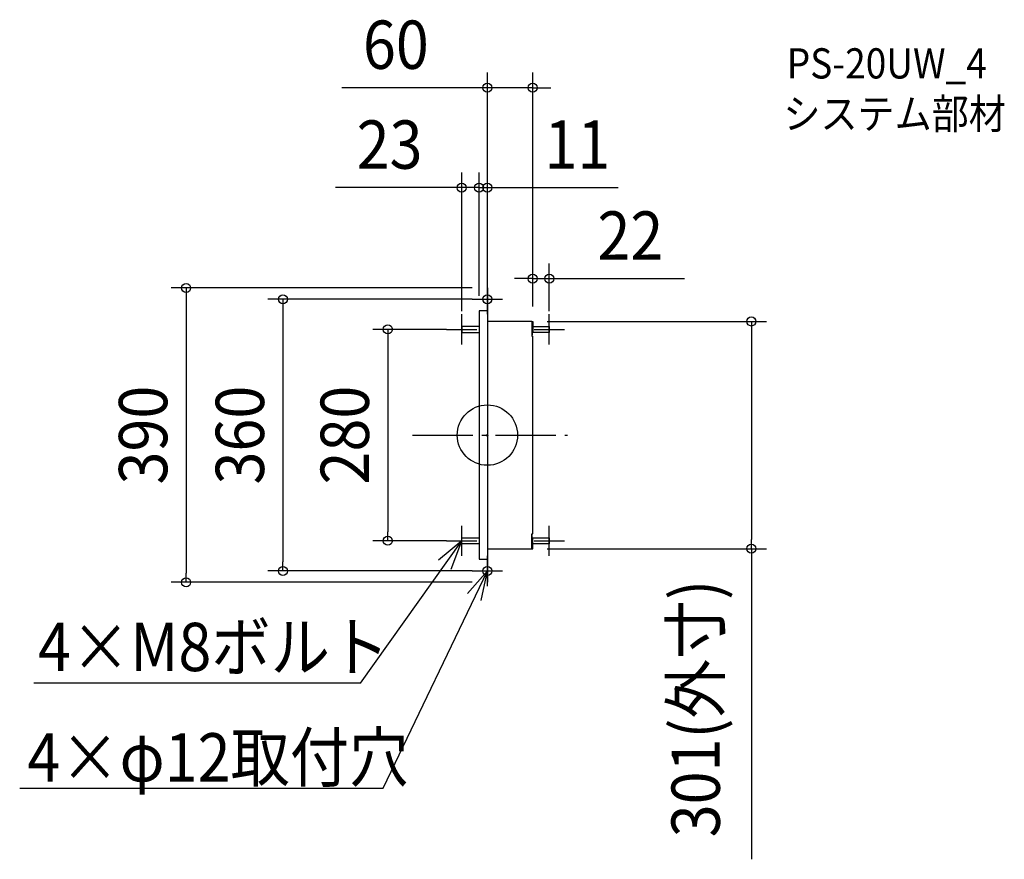
# Model space of a CAD drawing. Extents: x -620 to 685, y -562 to 550.
import ezdxf
from ezdxf.enums import TextEntityAlignment as Align

# ---------------------------------------------------------------- set-up
doc = ezdxf.new("R2010")
doc.units = 0
doc.header["$LTSCALE"] = 20
doc.header["$PDMODE"] = 3
doc.header["$PDSIZE"] = -2
doc.linetypes.add('DASHDOT', pattern=[5.5, 4, -0.6, 0.3, -0.6])
doc.layers.get('DEFPOINTS').update_dxf_attribs({"linetype": 'CONTINUOUS'})
for name, color, linetype in [('ARRANGE', 1, 'CONTINUOUS'), ('BASIS', 6, 'DASHDOT'), ('DETAIL', 5, 'CONTINUOUS'), ('ETC', 61, 'CONTINUOUS'), ('FIX', 11, 'CONTINUOUS'), ('NOTE', 4, 'CONTINUOUS'), ('OUTLINE', 3, 'CONTINUOUS'), ('SIZE', 30, 'CONTINUOUS')]:
    doc.layers.add(name, color=color, linetype=linetype)
doc.styles.get("Standard").update_dxf_attribs({"font": 'SIMPLEX.shx', "width": 0.9, "height": 64, "bigfont": 'BIGFONT.shx'})

msp = doc.modelspace()

# ---------------------------------------------------------------- linework, layer by layer
at = {"layer": 'ARRANGE', "color": 1, "linetype": 'CONTINUOUS'}
msp.add_circle((0, 0), 40, dxfattribs=at)
msp.add_point((0, 0), dxfattribs=at)
at = {"layer": 'BASIS', "color": 6, "linetype": 'DASHDOT'}
msp.add_line((-99.421356, 0), (106.01672, 0), dxfattribs=at)
at = {"layer": 'DEFPOINTS', "color": 30, "linetype": 'CONTINUOUS'}
for p in [(0, 460.123703), (-11, 327.825868), (0, 327.825868), (60, 207.326015), (0, 195), (0, 180), (-11, 164.5), (-11, 164.5), (0, 164.5), (0, 164.5), (-34, 144), (59, 150.5), (60, 150.5), (60, 150.5), (82, 144), (-34, 140), (-131.931745, -140), (-34, -140), (59, -150.5), (349.618529, -150.5), (-270.927571, -180), (0, -180), (-399.112353, -195), (0, -195)]:
    msp.add_point(p, dxfattribs=at)
at = {"layer": 'DETAIL', "color": 5, "linetype": 'CONTINUOUS'}
for p, q in [((0, 195), (0, -195)), ((0, 164.5), (-11, 164.5)), ((-11, 164.5), (-11, -164.5)), ((-11, 144), (-34, 144)), ((-34, 144), (-34, 136)), ((59, 150.5), (0, 150.5)), ((59, 150.5), (59, 131)), ((59, 150.5), (59.5, 150.5)), ((59.5, 150.5), (59.5, 133)), ((59.5, 150.5), (60, 150.5)), ((60, 150.5), (60, 136)), ((60, 144), (82, 144)), ((82, 144), (82, 136)), ((-34, 136), (-11, 136)), ((59.5, 133), (59, 133)), ((59, 131), (60, 131)), ((82, 136), (59.5, 136)), ((60, -131), (60, 131)), ((-34, -144), (-34, -136)), ((-34, -136), (-11, -136)), ((59, -150.5), (59, -131)), ((59, -131), (60, -131)), ((59.5, -133), (59, -133)), ((59.5, -150.5), (59.5, -133)), ((59.5, -136), (82, -136)), ((60, -150.5), (60, -136)), ((82, -136), (82, -144)), ((-11, -144), (-34, -144)), ((0, -150.5), (59, -150.5)), ((59, -150.5), (59.5, -150.5)), ((59.5, -150.5), (60, -150.5)), ((82, -144), (60, -144)), ((-11, -164.5), (0, -164.5))]:
    msp.add_line(p, q, dxfattribs=at)
at = {"layer": 'FIX', "color": 11, "linetype": 'CONTINUOUS'}
for centre in [(0, 180), (0, -180)]:
    msp.add_circle(centre, 6, dxfattribs=at)
at = {"layer": 'NOTE', "color": 4, "linetype": 'CONTINUOUS'}
for p, q in [((0, 160), (0, 200)), ((-20, 180), (20, 180)), ((-34, 120), (-34, 160)), ((82, 120), (82, 160)), ((-54, 140), (-14, 140)), ((62, 140), (102, 140)), ((-34, -160), (-34, -120)), ((82, -160), (82, -120)), ((-168.284429, -328.508901), (-34, -140)), ((-34, -140), (-64.81832, -165.49963)), ((-54, -140), (-14, -140)), ((-47.939633, -177.492488), (-34, -140)), ((62, -140), (102, -140)), ((0, -200), (0, -160)), ((-137.906466, -467.805532), (0, -180)), ((0, -180), (-26.579008, -209.892413)), ((-20, -180), (20, -180)), ((-8.071889, -219.177093), (0, -180)), ((-168.284429, -328.508901), (-601.029231, -328.508901)), ((-619.594774, -467.805532), (-137.906466, -467.805532))]:
    msp.add_line(p, q, dxfattribs=at)
at = {"layer": 'OUTLINE', "color": 3, "linetype": 'CONTINUOUS'}
for p, q in [((0, 195), (0, -195)), ((-11, 164.5), (-11, -164.5)), ((0, 164.5), (-11, 164.5)), ((59, 150.5), (0, 150.5)), ((59, 150.5), (59, 131)), ((59, 131), (60, 131)), ((60, -131), (60, 131)), ((59, -150.5), (59, -131)), ((59, -131), (60, -131)), ((0, -150.5), (59, -150.5)), ((-11, -164.5), (0, -164.5))]:
    msp.add_line(p, q, dxfattribs=at)
at = {"layer": 'SIZE', "color": 30, "linetype": 'CONTINUOUS'}
for p, q in [((0, 184.5), (0, 480.123703)), ((60, 170.5), (60, 480.123703)), ((-12, 460.123703), (-192.899872, 460.123703)), ((0, 460.123703), (-12, 460.123703)), ((60, 460.123703), (0, 460.123703)), ((60, 460.123703), (72, 460.123703)), ((72, 460.123703), (84, 460.123703)), ((-34, 164), (-34, 347.825868)), ((-11, 184.5), (-11, 347.825868)), ((-11, 184.5), (-11, 347.825868)), ((0, 184.5), (0, 347.825868)), ((-46, 327.825868), (-201.257143, 327.825868)), ((-34, 327.825868), (-46, 327.825868)), ((-23, 327.825868), (-35, 327.825868)), ((-11, 327.825868), (-34, 327.825868)), ((-11, 327.825868), (-23, 327.825868)), ((-11, 327.825868), (1, 327.825868)), ((-11, 327.825868), (0, 327.825868)), ((0, 327.825868), (12, 327.825868)), ((1, 327.825868), (13, 327.825868)), ((12, 327.825868), (173.01077, 327.825868)), ((60, 170.5), (60, 227.326015)), ((82, 164), (82, 227.326015)), ((48, 207.326015), (36, 207.326015)), ((60, 207.326015), (48, 207.326015)), ((60, 207.326015), (82, 207.326015)), ((82, 207.326015), (94, 207.326015)), ((94, 207.326015), (261.007494, 207.326015)), ((-20, 195), (-419.112353, 195)), ((-399.112353, 195), (-399.112353, 183)), ((-399.112353, 183), (-399.112353, -183)), ((-20, 180), (-290.927571, 180)), ((-270.927571, 180), (-270.927571, 168)), ((-270.927571, 168), (-270.927571, -168)), ((79, 150.5), (369.618529, 150.5)), ((349.618529, 150.5), (349.618529, 138.5)), ((-54, 140), (-151.931745, 140)), ((-131.931745, 140), (-131.931745, 128)), ((349.618529, 138.5), (349.618529, -138.5)), ((-131.931745, 128), (-131.931745, -128)), ((-131.931745, -140), (-131.931745, -128)), ((-54, -140), (-151.931745, -140)), ((349.618529, -150.5), (349.618529, -138.5)), ((79, -150.5), (369.618529, -150.5)), ((349.618529, -150.5), (349.618529, -561.94)), ((-270.927571, -180), (-270.927571, -168)), ((-20, -180), (-290.927571, -180)), ((-20, -195), (-419.112353, -195)), ((-399.112353, -195), (-399.112353, -183))]:
    msp.add_line(p, q, dxfattribs=at)
for centre in [(0, 460.123703), (60, 460.123703), (-34, 327.825868), (-11, 327.825868), (-11, 327.825868), (0, 327.825868), (60, 207.326015), (82, 207.326015), (-399.112353, 195), (-270.927571, 180), (-131.931745, 140), (349.618529, 150.5), (-131.931745, -140), (349.618529, -150.5), (-270.927571, -180), (-399.112353, -195)]:
    msp.add_circle(centre, 6, dxfattribs=at)

# ---------------------------------------------------------------- texts
at = {"layer": 'ETC', "color": 61, "linetype": 'CONTINUOUS', "width": 0.9}
for s, p in [('PS-20UW_4', (396.473601, 472.386573)), ('システム部材', (392.06074, 405.599156))]:
    msp.add_text(s, height=40, dxfattribs=at).set_placement(p)
at = {"layer": 'NOTE', "color": 4, "linetype": 'CONTINUOUS', "width": 0.9}
for s, p in [('4×M8ボルト', (-595.350165, -312.615573)), ('4×φ12取付穴', (-609.454058, -458.917751))]:
    msp.add_text(s, height=64, dxfattribs=at).set_placement(p)
at = {"layer": 'SIZE', "color": 30, "linetype": 'CONTINUOUS', "width": 0.9}
for s, p in [('60', (-121.2713, 485.123703)), ('23', (-129.628571, 352.825868)), ('11', (119.21077, 352.825868)), ('22', (189.378922, 232.326015))]:
    msp.add_text(s, height=64, dxfattribs=at).set_placement(p, align=Align.CENTER)
for s, p in [('390', (-424.112353, 0)), ('360', (-295.927571, 0)), ('280', (-156.931745, 0)), ('301(外寸)', (307.856624, -362.22))]:
    msp.add_text(s, height=64, rotation=90, dxfattribs=at).set_placement(p, align=Align.CENTER)

doc.saveas('drawing.dxf')
